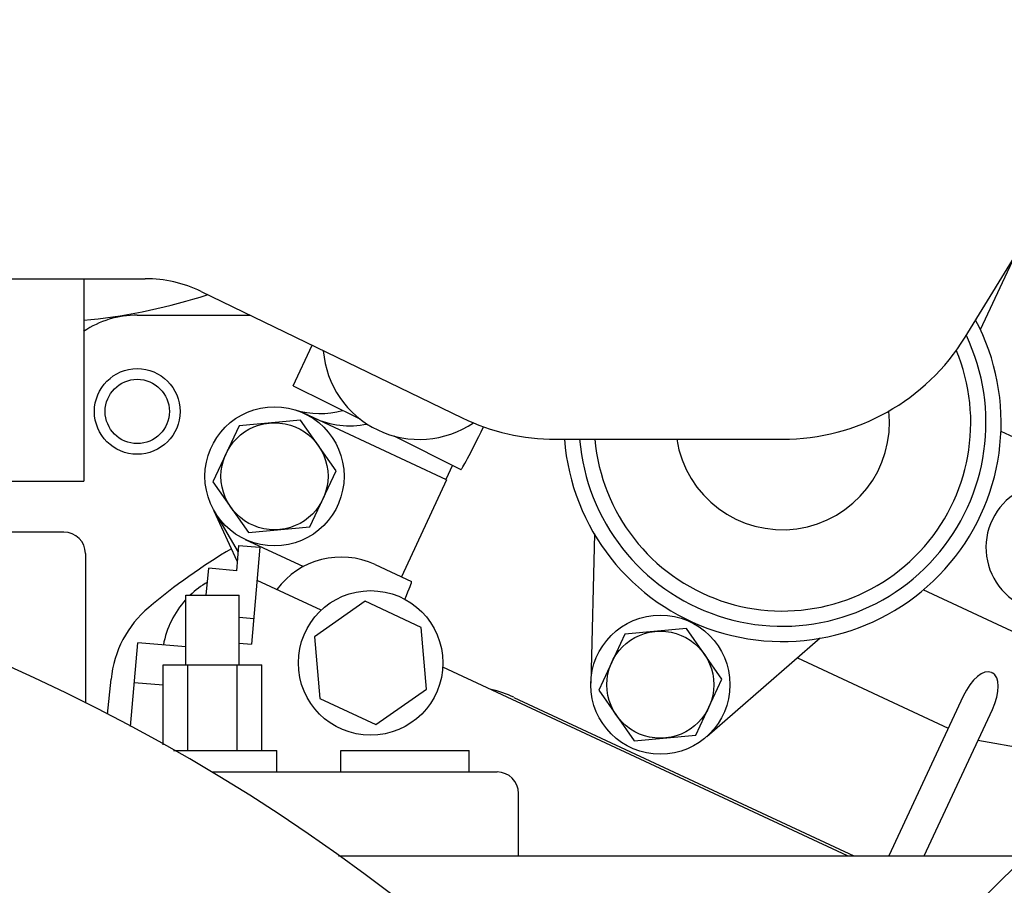
# Model space of a CAD drawing. Units: millimetres. Extents: x -3 to 808, y -12 to 563.
# Drawn here: x 159 to 178, y 265 to 281 of the extents above; entities that cross this region are included whole.
import ezdxf

# ---------------------------------------------------------------- set-up
doc = ezdxf.new("R2010")
doc.units = ezdxf.units.MM
doc.header["$LTSCALE"] = 46.255
doc.layers.get('0').update_dxf_attribs({"linetype": 'CONTINUOUS'})

msp = doc.modelspace()

# ---------------------------------------------------------------- linework, layer by layer
at = {"color": 7, "linetype": 'Continuous'}
for p, q in [((176.886, 274.883), (180.524, 280.812)), ((177.764, 276.294), (177.169, 275.017)), ((154.865, 275.975), (161.565, 275.975)), ((160.415, 275.975), (160.415, 272.195)), ((162.61, 275.735), (167.49, 273.374)), ((161.415, 275.295), (163.52, 275.295)), ((160.415, 275.197), (160.547, 275.211)), ((164.328, 273.975), (164.681, 274.733)), ((164.328, 273.975), (165.586, 273.348)), ((167.196, 272.218), (164.53, 273.462)), ((164.468, 273.33), (163.318, 273.229)), ((165.131, 272.384), (164.468, 273.33)), ((163.318, 273.229), (162.83, 272.183)), ((177.554, 273.126), (178.861, 272.516)), ((166.208, 273.038), (167.463, 272.412)), ((169.232, 272.975), (173.476, 272.975)), ((164.643, 271.338), (165.131, 272.384)), ((167.306, 272.491), (167.182, 272.225)), ((157.805, 272.195), (160.415, 272.195)), ((162.83, 272.183), (163.492, 271.237)), ((167.196, 272.218), (166.351, 270.406)), ((163.284, 270.701), (162.85, 271.631)), ((162.854, 271.634), (163.298, 270.865)), ((160.045, 271.24), (155.215, 271.24)), ((163.492, 271.237), (164.643, 271.338)), ((163.431, 271.105), (164.52, 270.598)), ((169.958, 271.212), (169.891, 268.423)), ((163.309, 270.994), (163.268, 270.519)), ((163.309, 270.994), (163.708, 270.959)), ((163.708, 270.959), (163.55, 269.15)), ((160.445, 270.84), (160.445, 268.044)), ((162.706, 270.061), (162.75, 270.565)), ((163.268, 270.519), (162.75, 270.565)), ((165.86, 270.635), (166.541, 270.317)), ((164.85, 269.781), (163.654, 270.339)), ((179.471, 268.591), (176.1, 270.163)), ((162.321, 268.761), (162.321, 270.061)), ((162.321, 270.061), (163.321, 270.061)), ((163.321, 268.761), (163.321, 270.061)), ((165.675, 269.949), (164.729, 269.286)), ((166.721, 269.461), (165.675, 269.949)), ((163.591, 269.624), (163.321, 269.648)), ((166.822, 268.31), (166.721, 269.461)), ((171.679, 269.438), (170.529, 269.338)), ((172.341, 268.492), (171.679, 269.438)), ((164.729, 269.286), (164.83, 268.136)), ((170.529, 269.338), (170.041, 268.291)), ((172.057, 267.423), (174.178, 269.266)), ((161.287, 267.613), (161.424, 269.176)), ((162.321, 269.098), (161.424, 269.176)), ((163.321, 269.17), (163.55, 269.15)), ((173.751, 268.895), (176.572, 267.58)), ((161.897, 267.271), (161.897, 268.761)), ((161.897, 268.761), (163.745, 268.761)), ((162.359, 267.161), (162.359, 268.761)), ((163.283, 267.161), (163.283, 268.761)), ((163.745, 267.161), (163.745, 268.761)), ((174.687, 265.195), (167.123, 268.721)), ((160.862, 267.843), (160.926, 268.497)), ((171.853, 267.446), (172.341, 268.492)), ((177.378, 268.621), (177.396, 268.612)), ((161.897, 268.381), (161.358, 268.428)), ((165.876, 267.648), (166.822, 268.31)), ((170.041, 268.291), (170.703, 267.345)), ((164.83, 268.136), (165.876, 267.648)), ((168.455, 268.155), (174.804, 265.195)), ((176.852, 268.18), (175.46, 265.195)), ((176.122, 265.195), (177.396, 267.926)), ((170.703, 267.345), (171.853, 267.446)), ((178.758, 267.062), (177.127, 267.349)), ((162.095, 267.161), (164.021, 267.161)), ((164.021, 266.761), (164.021, 267.161)), ((165.221, 267.161), (167.621, 267.161)), ((165.221, 266.761), (165.221, 267.161)), ((167.621, 266.761), (167.621, 267.161)), ((162.809, 266.761), (168.141, 266.761)), ((168.541, 265.195), (168.541, 266.361)), ((177.295, 264.475), (178.615, 265.795)), ((165.175, 265.195), (178.015, 265.195))]:
    msp.add_line(p, q, dxfattribs=at)
for centre, radius in [((161.415, 273.495), 0.8), ((161.415, 273.495), 0.6), ((163.98, 272.284), 1.3), ((163.98, 272.284), 1), ((165.776, 268.798), 1.35), ((171.191, 268.392), 1.3), ((171.191, 268.392), 1)]:
    msp.add_circle(centre, radius, dxfattribs=at)
for centre, radius, start, end in [((161.565, 273.575), 2.4, 64.179, 90), ((159.439, 285.753), 10.6, 275.9954, 288.0332), ((161.415, 273.495), 1.8, 90, 123.8066), ((173.473, 273.286), 4.087, 184.3697, 27.9724), ((173.473, 273.286), 3.803, 184.6969, 25.3736), ((173.476, 276.975), 4, 270, 328.4652), ((166.686, 274.773), 1.8, 184.6117, 304.2306), ((173.473, 273.286), 3.519, 185.0751, 22.642), ((164.832, 275.056), 1.6, 252.9281, 285.2275), ((173.473, 273.286), 2, 188.9622, 6.3746), ((165.387, 274.827), 1.6, 245, 281.671), ((169.232, 276.975), 4, 244.179, 270), ((178.476, 270.953), 1.2, 95.3987, 296.7262), ((144.615, 236.395), 35.4, 21.2191, 158.7809), ((169.215, 260.795), 11.8, 120.7866, 130), ((165.226, 269.275), 1.5, 65, 143.4386), ((163.594, 268.822), 1.72, 120.3294, 133.8355), ((163.594, 268.822), 1.72, 137.819, 169.5467), ((162.916, 268.302), 2, 130, 174.4153), ((167.546, 266.207), 2.15, 65, 77.0252), ((168.141, 266.361), 0.4, 0, 90)]:
    msp.add_arc(centre, radius, start, end, dxfattribs=at)
for centre, major_axis, ratio, start_param, end_param in [((168.431, 274.489), (0.969, 2.077), 0.026186, -3.142295, -2.223354), ((160.045, 270.84), (-0.283, -0.283), 0.999315, 2.356537, 3.926648), ((165.907, 268.958), (0.634, 1.359), 0.026186, -0.703013, 0.000045), ((177.115, 268.057), (0.263, 0.564), 0.466308, 0, 1.570796), ((177.133, 268.049), (0.263, 0.564), 0.466308, -1.570796, 0)]:
    msp.add_ellipse(centre, major_axis=major_axis, ratio=ratio, start_param=start_param, end_param=end_param, dxfattribs=at)

doc.saveas('drawing.dxf')
